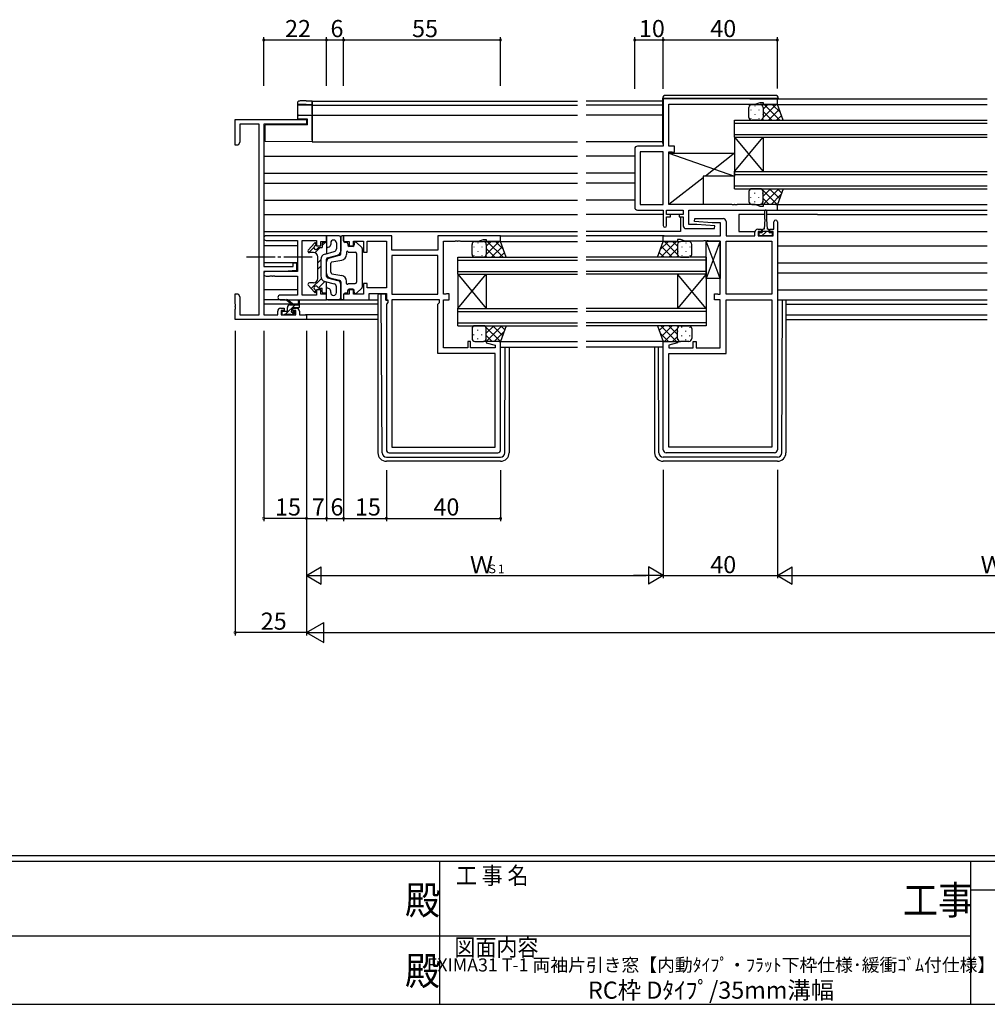
# Model space of a CAD drawing. Extents: x 0 to 1133, y 0 to 806.
# Drawn here: x 407 to 746, y 0 to 345 of the extents above; entities that cross this region are included whole.
import ezdxf
from ezdxf.enums import TextEntityAlignment as Align

# ---------------------------------------------------------------- set-up
doc = ezdxf.new("R2010")
doc.units = 0
doc.linetypes.add('YCENTER_1', pattern=[13, 10, -1, 1, -1])
for name, color, linetype in [('USER1', 3, 'CONTINUOUS'), ('YKK_11', 7, 'CONTINUOUS'), ('YKK_12', 2, 'CONTINUOUS'), ('YKK_13', 4, 'CONTINUOUS'), ('YKK_D', 6, 'CONTINUOUS'), ('YKK_ZWAK', 7, 'CONTINUOUS')]:
    doc.layers.add(name, color=color, linetype=linetype)
doc.styles.get("Standard").update_dxf_attribs({"font": 'ROMANS.SHX', "bigfont": 'EXTFONT.SHX'})
doc.styles.add('YKK_OSSTYLE1', font='romans.shx', dxfattribs={"width": 0.9, "bigfont": 'EXTFONT.SHX'})

# ---------------------------------------------------------------- blocks, each defined once
blk = doc.blocks.new('A201')
at = {"layer": 'YKK_ZWAK', "color": 254, "linetype": 'Continuous'}
for p, q in [((571, 35), (21, 35)), ((544, 34), (21, 34)), ((296, 34), (296, 9)), ((389, 34), (389, 9)), ((21, 9), (544, 9))]:
    blk.add_line(p, q, dxfattribs=at)
at = {"layer": 'YKK_ZWAK', "color": 131, "linetype": 'Continuous'}
for p, q in [((437.7, 29), (389, 29)), ((205, 21), (297, 21)), ((297, 21), (389, 21))]:
    blk.add_line(p, q, dxfattribs=at)
at = {"layer": 'YKK_ZWAK', "color": 131, "linetype": 'Continuous', "style": 'YKK_OSSTYLE1', "width": 0.9}
for s, p in [('工 事 名', (298.87, 30.05)), ('図面内容', (298.58, 17.47))]:
    blk.add_text(s, height=3, dxfattribs=at).set_placement(p)
at = {"layer": 'YKK_ZWAK', "color": 254, "linetype": 'Continuous', "style": 'YKK_OSSTYLE1', "width": 0.9}
for s, p in [('殿', (289.94, 24.75)), ('工事', (377.17, 24.75)), ('殿', (289.94, 12.37))]:
    blk.add_text(s, height=5, dxfattribs=at).set_placement(p)

msp = doc.modelspace()

# ---------------------------------------------------------------- linework, layer by layer
at = {"layer": 'YKK_11', "color": 0, "linetype": 'ByBlock', "lineweight": -2}
for p, q in [((672.35, 317.24), (632.35, 317.24)), ((632.35, 317.24), (632.35, 300.64)), ((634.35, 300.64), (634.35, 315.31)), ((634.35, 315.31), (664.61, 315.31)), ((664.61, 315.31), (666.35, 315.94)), ((666.35, 315.94), (667.35, 315.94)), ((667.35, 315.94), (667.35, 315.24)), ((667.35, 315.24), (672.35, 315.24)), ((672.35, 315.24), (672.35, 317.24)), ((482.35, 300.94), (482.35, 309.94)), ((482.35, 309.94), (507.35, 309.94)), ((490.72, 308.31), (483.98, 308.31)), ((483.98, 308.31), (483.98, 302.03)), ((490.72, 241.57), (490.72, 308.31)), ((507.35, 308.31), (492.35, 308.31)), ((492.35, 308.31), (492.35, 258.44)), ((507.35, 309.94), (507.35, 308.31)), ((483.35, 300.94), (482.35, 300.94)), ((483.98, 302.03), (483.35, 300.94)), ((632.35, 300.64), (623.35, 300.64)), ((636.35, 300.64), (634.35, 300.64)), ((636.35, 298.54), (636.35, 300.64)), ((622.35, 299.64), (622.35, 279.24)), ((624.28, 298.71), (624.28, 280.17)), ((632.35, 298.71), (624.28, 298.71)), ((624.28, 298.71), (624.28, 280.17)), ((632.35, 280.17), (632.35, 298.71)), ((634.35, 280.17), (634.35, 298.71)), ((634.35, 298.71), (635.15, 298.71)), ((635.15, 298.71), (635.31, 298.63)), ((635.31, 298.63), (635.47, 298.54)), ((635.47, 298.54), (636.35, 298.54)), ((624.28, 280.17), (632.35, 280.17)), ((656.39, 280.17), (634.35, 280.17)), ((656.57, 280.05), (656.39, 280.17)), ((657.12, 280.05), (656.57, 280.05)), ((657.3, 280.17), (657.12, 280.05)), ((657.39, 280.17), (657.3, 280.17)), ((657.57, 280.05), (657.39, 280.17)), ((658.12, 280.05), (657.57, 280.05)), ((658.3, 280.17), (658.12, 280.05)), ((664.61, 280.17), (658.3, 280.17)), ((666.35, 279.54), (664.61, 280.17)), ((667.35, 279.54), (666.35, 279.54)), ((672.35, 280.24), (667.35, 280.24)), ((667.35, 280.24), (667.35, 279.54)), ((672.35, 278.24), (672.35, 280.24)), ((623.35, 278.24), (632.35, 278.24)), ((632.35, 278.24), (632.35, 272.84)), ((633.55, 276.74), (633.55, 278.24)), ((633.55, 278.24), (639.35, 278.24)), ((634.95, 276.74), (633.55, 276.74)), ((634.95, 275.94), (634.95, 276.74)), ((639.35, 276.74), (637.95, 276.74)), ((637.95, 276.74), (637.95, 275.94)), ((639.35, 278.24), (639.35, 276.74)), ((641.28, 273.24), (641.28, 278.24)), ((641.28, 278.24), (672.35, 278.24)), ((633.55, 272.84), (633.55, 275.94)), ((633.55, 275.94), (634.95, 275.94)), ((637.95, 275.94), (639.35, 275.94)), ((639.35, 275.94), (639.35, 272.74)), ((644.15, 273.24), (641.28, 273.24)), ((643.33, 274.28), (643.37, 275.24)), ((649.54, 273.74), (643.33, 274.28)), ((643.37, 275.24), (653.35, 275.24)), ((650.37, 272.7), (644.15, 273.24)), ((652.42, 273.74), (649.54, 273.74)), ((650.32, 271.74), (650.37, 272.7)), ((652.42, 269.24), (652.42, 273.74)), ((654.35, 274.24), (654.35, 269.24)), ((671.15, 271.54), (671.15, 274.14)), ((672.35, 274.14), (672.35, 194.24)), ((514.35, 269.24), (493.16, 269.24)), ((514.35, 267.24), (514.35, 269.24)), ((537.28, 269.24), (520.35, 269.24)), ((520.35, 269.24), (520.35, 267.24)), ((537.28, 264.24), (537.28, 269.24)), ((575.35, 269.24), (553.35, 269.24)), ((553.35, 269.24), (553.35, 264.24)), ((575.35, 267.24), (575.35, 269.24)), ((632.35, 267.24), (632.35, 269.24)), ((632.35, 269.24), (652.42, 269.24)), ((640.35, 271.74), (650.32, 271.74)), ((654.35, 269.24), (664.45, 269.24)), ((664.45, 269.24), (664.45, 270.54)), ((665.45, 271.54), (666.75, 271.54)), ((666.75, 270.74), (665.65, 270.74)), ((665.65, 270.74), (665.65, 269.24)), ((665.65, 269.24), (670.85, 269.24)), ((666.75, 271.54), (666.75, 270.74)), ((669.75, 270.74), (669.75, 271.54)), ((669.75, 271.54), (671.15, 271.54)), ((670.85, 270.74), (669.75, 270.74)), ((670.85, 269.24), (670.85, 270.74)), ((493.16, 267.61), (504.22, 267.61)), ((504.22, 267.61), (504.22, 256.74)), ((505.85, 248.47), (505.85, 267.61)), ((505.85, 267.61), (510.85, 267.61)), ((510.85, 267.61), (510.85, 265.74)), ((510.85, 265.74), (512.35, 265.74)), ((512.35, 265.74), (512.35, 267.24)), ((512.35, 267.24), (514.35, 267.24)), ((520.35, 267.24), (522.35, 267.24)), ((522.35, 267.24), (522.35, 265.74)), ((522.35, 265.74), (523.85, 265.74)), ((523.85, 265.74), (523.85, 267.31)), ((523.85, 267.31), (527.35, 267.31)), ((527.35, 267.31), (527.35, 263.54)), ((528.55, 263.54), (528.55, 267.31)), ((528.55, 267.31), (535.35, 267.31)), ((535.35, 267.31), (535.35, 250.97)), ((555.35, 248.77), (555.35, 267.31)), ((555.35, 267.31), (559.39, 267.31)), ((559.39, 267.31), (559.57, 267.43)), ((559.57, 267.43), (560.12, 267.43)), ((560.12, 267.43), (560.3, 267.31)), ((560.3, 267.31), (560.39, 267.31)), ((560.39, 267.31), (560.57, 267.43)), ((560.57, 267.43), (561.12, 267.43)), ((561.12, 267.43), (561.3, 267.31)), ((561.3, 267.31), (567.61, 267.31)), ((567.61, 267.31), (569.35, 267.94)), ((569.35, 267.94), (570.35, 267.94)), ((570.35, 267.94), (570.35, 267.24)), ((570.35, 267.24), (575.35, 267.24)), ((637.35, 267.24), (632.35, 267.24)), ((638.35, 267.94), (637.35, 267.94)), ((637.35, 267.94), (637.35, 267.24)), ((640.08, 267.31), (638.35, 267.94)), ((646.39, 267.31), (640.08, 267.31)), ((646.57, 267.43), (646.39, 267.31)), ((647.12, 267.43), (646.57, 267.43)), ((647.3, 267.31), (647.12, 267.43)), ((647.39, 267.31), (647.3, 267.31)), ((647.57, 267.43), (647.39, 267.31)), ((648.12, 267.43), (647.57, 267.43)), ((648.3, 267.31), (648.12, 267.43)), ((652.35, 267.31), (648.3, 267.31)), ((652.35, 248.77), (652.35, 267.31)), ((654.35, 248.77), (654.35, 267.31)), ((654.35, 267.31), (670.42, 267.31)), ((670.42, 267.31), (670.42, 248.77)), ((670.42, 267.31), (670.42, 248.77)), ((527.35, 263.54), (528.55, 263.54)), ((553.35, 264.24), (537.28, 264.24)), ((553.35, 262.31), (537.28, 262.31)), ((537.28, 262.31), (537.28, 248.77)), ((553.35, 262.31), (537.28, 262.31)), ((553.35, 248.77), (553.35, 262.31)), ((502.65, 258.44), (502.65, 259.74)), ((502.65, 259.74), (503.85, 259.74)), ((503.85, 259.74), (503.85, 257.13)), ((492.35, 258.44), (502.65, 258.44)), ((499.35, 256.74), (492.35, 256.74)), ((492.35, 256.74), (492.35, 241.57)), ((504.22, 256.74), (493.16, 256.74)), ((503.85, 257.13), (499.35, 256.74)), ((493.16, 255.11), (494.39, 255.11)), ((494.39, 255.11), (494.57, 255.23)), ((494.57, 255.23), (495.12, 255.23)), ((495.12, 255.23), (495.3, 255.11)), ((495.3, 255.11), (495.39, 255.11)), ((495.39, 255.11), (495.57, 255.23)), ((495.57, 255.23), (496.12, 255.23)), ((496.12, 255.23), (496.3, 255.11)), ((496.3, 255.11), (504.22, 255.11)), ((504.22, 255.11), (504.22, 248.47)), ((528.55, 252.54), (527.35, 252.54)), ((527.35, 252.54), (527.35, 248.77)), ((528.55, 250.97), (528.55, 252.54)), ((482.35, 245.4), (482.35, 248.94)), ((482.35, 248.94), (483.35, 248.94)), ((483.35, 248.94), (483.98, 247.85)), ((504.22, 248.47), (498.16, 248.47)), ((510.85, 248.47), (505.85, 248.47)), ((512.35, 250.34), (510.85, 250.34)), ((510.85, 250.34), (510.85, 248.47)), ((512.35, 248.84), (512.35, 250.34)), ((514.35, 248.84), (512.35, 248.84)), ((514.35, 246.84), (514.35, 248.84)), ((522.35, 248.84), (520.35, 248.84)), ((520.35, 248.84), (520.35, 246.84)), ((523.85, 250.34), (522.35, 250.34)), ((522.35, 250.34), (522.35, 248.84)), ((523.85, 248.77), (523.85, 250.34)), ((527.35, 248.77), (523.85, 248.77)), ((535.35, 250.97), (528.55, 250.97)), ((529.28, 246.84), (529.28, 249.04)), ((529.28, 249.04), (535.35, 249.04)), ((535.35, 249.04), (535.35, 246.84)), ((537.28, 248.77), (553.35, 248.77)), ((556.22, 248.77), (555.35, 248.77)), ((556.38, 248.86), (556.22, 248.77)), ((556.55, 248.94), (556.38, 248.86)), ((557.35, 248.94), (556.55, 248.94)), ((557.35, 246.84), (557.35, 248.94)), ((650.35, 246.84), (650.35, 248.94)), ((650.35, 248.94), (651.15, 248.94)), ((651.15, 248.94), (651.31, 248.86)), ((651.31, 248.86), (651.47, 248.77)), ((651.47, 248.77), (652.35, 248.77)), ((670.42, 248.77), (654.35, 248.77)), ((482.47, 245.22), (482.35, 245.4)), ((482.47, 244.67), (482.47, 245.22)), ((483.98, 247.85), (483.98, 241.57)), ((498.16, 246.84), (514.35, 246.84)), ((520.35, 246.84), (529.28, 246.84)), ((535.35, 246.84), (535.88, 246.84)), ((535.88, 245.84), (535.35, 245.31)), ((535.35, 245.31), (535.35, 194.24)), ((535.88, 246.84), (535.88, 245.84)), ((537.28, 246.84), (537.28, 195.17)), ((553.95, 246.84), (537.28, 246.84)), ((537.28, 246.84), (537.28, 195.17)), ((553.35, 245.24), (553.95, 245.84)), ((553.35, 228.04), (553.35, 245.24)), ((553.95, 245.84), (553.95, 246.84)), ((555.35, 229.97), (555.35, 246.84)), ((555.35, 246.84), (557.35, 246.84)), ((652.35, 246.84), (650.35, 246.84)), ((652.35, 229.97), (652.35, 246.84)), ((654.35, 228.04), (654.35, 246.84)), ((654.35, 246.84), (670.42, 246.84)), ((670.42, 246.84), (670.42, 195.17)), ((670.42, 246.84), (670.42, 195.17)), ((482.35, 244.48), (482.47, 244.67)), ((482.35, 244.4), (482.35, 244.48)), ((482.47, 244.22), (482.35, 244.4)), ((482.35, 243.48), (482.47, 243.67)), ((482.35, 239.94), (482.35, 243.48)), ((482.47, 243.67), (482.47, 244.22)), ((483.98, 241.57), (490.72, 241.57)), ((492.35, 241.57), (497.25, 241.57)), ((497.25, 241.57), (497.25, 242.84)), ((498.25, 243.84), (499.55, 243.84)), ((499.55, 243.04), (498.45, 243.04)), ((498.45, 243.04), (498.45, 241.57)), ((498.45, 241.57), (503.65, 241.57)), ((499.55, 243.84), (499.55, 243.04)), ((502.55, 243.04), (502.55, 243.84)), ((502.55, 243.84), (503.85, 243.84)), ((503.65, 243.04), (502.55, 243.04)), ((503.65, 241.57), (503.65, 243.04)), ((504.85, 242.84), (504.85, 241.57)), ((504.85, 241.57), (507.35, 241.57)), ((507.35, 241.57), (507.35, 239.94)), ((507.35, 239.94), (482.35, 239.94)), ((564.85, 232.24), (563.85, 232.24)), ((563.85, 232.24), (563.85, 229.97)), ((564.85, 229.97), (564.85, 232.24)), ((570.38, 232.24), (570.32, 231.72)), ((570.32, 231.72), (573.42, 230.89)), ((575.35, 232.24), (570.38, 232.24)), ((575.35, 194.24), (575.35, 232.24)), ((632.35, 194.24), (632.35, 232.24)), ((632.35, 232.24), (637.31, 232.24)), ((637.37, 231.72), (634.28, 230.89)), ((637.31, 232.24), (637.37, 231.72)), ((642.85, 229.97), (642.85, 232.24)), ((642.85, 232.24), (643.85, 232.24)), ((643.85, 232.24), (643.85, 229.97)), ((573.42, 228.04), (553.35, 228.04)), ((563.85, 229.97), (555.35, 229.97)), ((573.42, 229.97), (564.85, 229.97)), ((573.42, 230.89), (573.42, 229.97)), ((573.42, 195.17), (573.42, 228.04)), ((634.28, 230.89), (634.28, 229.97)), ((634.28, 229.97), (642.85, 229.97)), ((634.28, 195.17), (634.28, 228.04)), ((634.28, 228.04), (654.35, 228.04)), ((643.85, 229.97), (652.35, 229.97)), ((536.35, 193.24), (574.35, 193.24)), ((537.28, 195.17), (573.42, 195.17)), ((671.35, 193.24), (633.35, 193.24)), ((670.42, 195.17), (634.28, 195.17))]:
    msp.add_line(p, q, dxfattribs=at)
for centre, radius, start, end in [((623.35, 299.64), 1, 90, 180), ((623.35, 279.24), 1, 180, 270), ((632.95, 272.84), 0.6, 180, 0), ((640.35, 272.74), 1, 180, 270), ((653.35, 274.24), 1, 0, 90), ((671.75, 274.14), 0.6, 360, 180), ((493.16, 268.43), 0.815, 90, 270), ((665.45, 270.54), 1, 90, 180), ((493.16, 255.93), 0.815, 90, 270), ((498.16, 247.66), 0.815, 90, 270), ((498.25, 242.84), 1, 90, 180), ((503.85, 242.84), 1, 0, 90), ((536.35, 194.24), 1, 180, 270), ((574.35, 194.24), 1, 270, 360), ((633.35, 194.24), 1, 180, 270), ((671.35, 194.24), 1, 270, 360)]:
    msp.add_arc(centre, radius, start, end, dxfattribs=at)
at = {"layer": 'YKK_12'}
for p, q in [((509.35, 316.44), (509.35, 302.14)), ((509.35, 316.44), (602.35, 316.44)), ((509.35, 315.04), (602.35, 315.04)), ((632.15, 316.44), (605.35, 316.44)), ((632.15, 315.04), (605.35, 315.04)), ((662.35, 315.24), (745.85, 315.24)), ((662.65, 317.24), (745.85, 317.24)), ((509.35, 311.54), (602.35, 311.54)), ((632.15, 311.54), (605.35, 311.54)), ((657.35, 303.74), (657.35, 309.74)), ((657.35, 309.74), (745.85, 309.74)), ((657.35, 308.74), (745.85, 308.74)), ((657.35, 304.74), (745.85, 304.74)), ((657.35, 303.74), (657.35, 291.74)), ((657.35, 303.74), (667.35, 291.74)), ((657.35, 291.74), (667.35, 303.74)), ((657.35, 303.74), (745.85, 303.74)), ((667.35, 303.74), (667.35, 291.74)), ((509.35, 302.14), (602.35, 302.14)), ((632.15, 302.14), (605.35, 302.14)), ((492.35, 297.14), (602.35, 297.14)), ((622.35, 297.14), (605.35, 297.14)), ((492.35, 291.19), (602.35, 291.19)), ((622.35, 291.19), (605.35, 291.19)), ((657.35, 285.74), (657.35, 291.74)), ((657.35, 291.74), (745.85, 291.74)), ((657.35, 290.74), (745.85, 290.74)), ((492.35, 287.69), (602.35, 287.69)), ((622.35, 287.69), (605.35, 287.69)), ((657.35, 286.74), (745.85, 286.74)), ((657.35, 285.74), (745.85, 285.74)), ((492.35, 281.74), (602.35, 281.74)), ((622.35, 281.74), (605.35, 281.74)), ((671.85, 280.24), (745.85, 280.24)), ((492.35, 276.74), (602.35, 276.74)), ((632.35, 276.74), (605.35, 276.74)), ((638.35, 276.74), (634.65, 276.74)), ((668, 276.74), (658.85, 276.74)), ((658.85, 276.74), (658.85, 270.74)), ((686.35, 276.74), (668.5, 276.74)), ((672.05, 278.24), (745.85, 278.24)), ((686.35, 276.74), (745.85, 276.74)), ((638.35, 275.94), (638.35, 270.74)), ((492.35, 270.74), (602.35, 270.74)), ((575.05, 269.24), (602.35, 269.24)), ((638.35, 270.74), (605.35, 270.74)), ((632.65, 269.24), (605.35, 269.24)), ((658.85, 270.74), (664.47, 270.74)), ((672.35, 270.74), (745.85, 270.74)), ((504.22, 265.74), (492.35, 265.74)), ((574.85, 267.24), (602.35, 267.24)), ((632.35, 267.24), (605.35, 267.24)), ((672.35, 265.74), (745.85, 265.74)), ((504.22, 259.79), (492.35, 259.79)), ((560.35, 255.74), (560.35, 261.74)), ((560.35, 261.74), (602.35, 261.74)), ((560.35, 260.74), (602.35, 260.74)), ((647.35, 261.74), (605.35, 261.74)), ((647.35, 260.74), (605.35, 260.74)), ((647.35, 261.74), (647.35, 255.74)), ((672.35, 259.79), (745.85, 259.79)), ((560.35, 256.74), (602.35, 256.74)), ((560.35, 255.74), (560.35, 243.74)), ((560.35, 255.74), (570.35, 243.74)), ((560.35, 243.74), (570.35, 255.74)), ((560.35, 255.74), (602.35, 255.74)), ((570.35, 255.74), (570.35, 243.74)), ((647.35, 256.74), (605.35, 256.74)), ((647.35, 255.74), (605.35, 255.74)), ((637.35, 255.74), (637.35, 243.74)), ((647.35, 255.74), (637.35, 243.74)), ((647.35, 243.74), (637.35, 255.74)), ((647.35, 255.74), (647.35, 243.74)), ((672.35, 256.29), (745.85, 256.29)), ((504.22, 250.34), (492.35, 250.34)), ((672.35, 250.34), (745.85, 250.34)), ((501.99, 245.34), (492.35, 245.34)), ((504.39, 245.34), (502.59, 245.34)), ((532.35, 245.34), (504.85, 245.34)), ((675.35, 245.34), (745.85, 245.34)), ((532.35, 241.57), (507.05, 241.57)), ((560.35, 237.74), (560.35, 243.74)), ((560.35, 243.74), (602.35, 243.74)), ((560.35, 242.74), (602.35, 242.74)), ((647.35, 243.74), (605.35, 243.74)), ((647.35, 242.74), (605.35, 242.74)), ((647.35, 243.74), (647.35, 237.74)), ((675.35, 241.57), (745.85, 241.57)), ((532.35, 239.94), (507.05, 239.94)), ((560.35, 238.74), (602.35, 238.74)), ((647.35, 238.74), (605.35, 238.74)), ((675.35, 239.94), (745.85, 239.94)), ((560.35, 237.74), (602.35, 237.74)), ((647.35, 237.74), (605.35, 237.74)), ((574.85, 232.24), (602.35, 232.24)), ((632.85, 232.24), (605.35, 232.24)), ((575.35, 230.24), (602.35, 230.24)), ((632.35, 230.24), (605.35, 230.24))]:
    msp.add_line(p, q, dxfattribs=at)
at = {"layer": 'YKK_13'}
for p, q in [((632.15, 317.44), (632.65, 317.44)), ((632.15, 301.64), (632.15, 317.44)), ((632.65, 317.44), (672.15, 317.44)), ((671.65, 318.44), (633.15, 318.44)), ((672.15, 317.44), (672.65, 317.44)), ((672.65, 317.44), (672.65, 317.24)), ((504.35, 315.51), (504.35, 316.14)), ((504.35, 315.42), (504.35, 315.51)), ((504.35, 311.16), (504.35, 315.42)), ((504.66, 315.21), (504.64, 315.21)), ((504.64, 315.13), (509.35, 315.05)), ((507.29, 316.54), (509.35, 316.57)), ((509.35, 315.17), (507.29, 315.21)), ((509.35, 316.57), (509.35, 316.27)), ((509.35, 315.47), (509.35, 316.27)), ((509.35, 315.47), (509.35, 315.17)), ((509.35, 315.05), (509.35, 315.17)), ((509.35, 315.05), (509.35, 314.75)), ((509.35, 311.84), (509.35, 314.75)), ((662.35, 310.74), (662.35, 314.24)), ((663.35, 315.24), (666.35, 315.24)), ((664.43, 314.82), (664.43, 314.62)), ((672.35, 315.24), (666.35, 315.24)), ((667.26, 314.66), (667.26, 314.62)), ((667.35, 313.55), (669.04, 315.24)), ((667.35, 310.72), (671.87, 315.24)), ((667.35, 314.24), (667.35, 310.74)), ((667.35, 314.24), (667.35, 310.74)), ((667.71, 315.24), (673.21, 309.74)), ((670.54, 315.24), (673.38, 312.41)), ((674.35, 309.74), (672.35, 315.24)), ((504.35, 310.2), (504.35, 311.16)), ((504.64, 311.46), (507.32, 311.51)), ((507.32, 311.51), (509.35, 311.54)), ((509.35, 311.84), (509.35, 311.54)), ((509.35, 311.54), (509.35, 311.24)), ((509.35, 302.74), (509.35, 311.24)), ((663.01, 313.41), (663.01, 313.21)), ((664.43, 311.79), (664.43, 311.59)), ((665.84, 313.41), (665.84, 313.21)), ((667.26, 311.79), (667.26, 311.59)), ((667.35, 312.78), (670.39, 309.74)), ((669.19, 309.74), (672.97, 313.52)), ((672.02, 309.74), (673.73, 311.44)), ((507.65, 308.14), (492.85, 308.01)), ((492.85, 302.89), (492.85, 308.01)), ((507.32, 310.15), (504.35, 310.2)), ((507.65, 310.14), (507.32, 310.15)), ((507.65, 308.14), (507.65, 310.14)), ((663.01, 310.38), (663.01, 310.18)), ((666.35, 309.74), (663.35, 309.74)), ((665.84, 310.38), (665.84, 310.18)), ((666.35, 309.74), (674.35, 309.74)), ((666.37, 309.74), (666.37, 309.74)), ((667.15, 310.15), (667.56, 309.74)), ((492.85, 302.29), (492.85, 302.89)), ((509.35, 302.14), (492.85, 302.29)), ((509.35, 302.74), (509.35, 302.14)), ((634.35, 298.17), (657.35, 290.17)), ((634.35, 280.17), (634.35, 298.17)), ((634.35, 298.17), (657.35, 298.17)), ((657.35, 298.17), (647.12, 290.17)), ((657.35, 298.17), (657.35, 290.17)), ((657.35, 290.17), (646.35, 290.17)), ((646.35, 290.17), (646.35, 280.17)), ((646.35, 289.56), (634.35, 280.17)), ((662.35, 284.74), (662.35, 281.24)), ((663.01, 285.51), (663.01, 285.68)), ((666.35, 285.74), (663.35, 285.74)), ((664.43, 284.09), (664.43, 284.29)), ((665.84, 285.51), (665.84, 285.71)), ((666.35, 285.74), (674.35, 285.74)), ((666.77, 285.74), (672.27, 280.24)), ((666.95, 285.54), (667.16, 285.74)), ((667.26, 284.09), (667.26, 284.29)), ((667.31, 280.24), (672.81, 285.74)), ((667.35, 283.1), (669.99, 285.74)), ((667.35, 281.24), (667.35, 284.74)), ((667.35, 281.24), (667.35, 284.74)), ((669.59, 285.74), (673.08, 282.26)), ((670.14, 280.24), (673.6, 283.7)), ((674.35, 285.74), (672.35, 280.24)), ((672.42, 285.74), (673.83, 284.33)), ((646.35, 280.17), (634.35, 280.17)), ((663.01, 282.48), (663.01, 282.68)), ((663.35, 280.24), (666.35, 280.24)), ((664.43, 281.06), (664.43, 281.26)), ((665.84, 282.48), (665.84, 282.68)), ((672.35, 280.24), (666.35, 280.24)), ((666.58, 280.27), (666.61, 280.24)), ((667.26, 281.06), (667.26, 281.26)), ((667.35, 282.33), (669.44, 280.24)), ((668, 275.04), (668, 277.99)), ((668.5, 277.99), (668.5, 275.04)), ((668, 275.04), (667.75, 271.54)), ((668.5, 275.04), (668.75, 271.54)), ((518.85, 269.24), (514.35, 269.24)), ((514.35, 269.24), (514.35, 262.99)), ((520.35, 269.24), (519.85, 269.24)), ((520.35, 267.44), (520.35, 269.24)), ((665.95, 269.24), (665.95, 270.34)), ((665.95, 270.34), (667, 270.34)), ((670.55, 269.24), (665.95, 269.24)), ((666.92, 269.24), (668.25, 270.56)), ((667, 271.14), (667, 270.34)), ((667, 270.84), (669.5, 270.84)), ((667.75, 271.54), (667.4, 271.54)), ((668.25, 270.56), (668.52, 270.84)), ((669.1, 271.54), (668.75, 271.54)), ((669.5, 270.34), (669.5, 271.14)), ((669.5, 270.34), (670.55, 270.34)), ((670.55, 270.34), (670.55, 269.24)), ((507.97, 264.17), (510.12, 266.64)), ((510.65, 266.44), (510.65, 266.23)), ((512.85, 265.81), (514, 266.97)), ((512.85, 266.44), (512.85, 265.14)), ((513.85, 266.94), (513.35, 266.94)), ((514.32, 267.28), (514.35, 267.31)), ((515.85, 266.74), (515.85, 266.22)), ((517.85, 266.74), (517.85, 264.67)), ((519.35, 268.74), (519.35, 263.9)), ((519.35, 262.93), (519.35, 268.74)), ((521.35, 266.94), (520.85, 266.94)), ((521.85, 266.44), (521.85, 266.04)), ((524.05, 266.54), (524.05, 266.04)), ((526.69, 265.19), (524.89, 266.9)), ((565.35, 262.74), (565.35, 266.24)), ((566.35, 267.24), (569.35, 267.24)), ((567.43, 266.82), (567.43, 266.62)), ((575.35, 267.24), (569.35, 267.24)), ((570.26, 266.66), (570.26, 266.62)), ((570.35, 265.55), (572.04, 267.24)), ((570.35, 262.72), (574.87, 267.24)), ((570.35, 266.24), (570.35, 262.74)), ((570.35, 266.24), (570.35, 262.74)), ((570.71, 267.24), (576.21, 261.74)), ((573.54, 267.24), (576.38, 264.41)), ((577.35, 261.74), (575.35, 267.24)), ((630.35, 261.74), (632.35, 267.24)), ((634.15, 267.24), (631.31, 264.41)), ((636.98, 267.24), (631.48, 261.74)), ((632.35, 267.24), (638.35, 267.24)), ((637.35, 262.72), (632.83, 267.24)), ((637.35, 265.55), (635.65, 267.24)), ((637.35, 266.24), (637.35, 262.74)), ((637.35, 266.24), (637.35, 262.74)), ((637.44, 266.66), (637.44, 266.62)), ((641.35, 267.24), (638.35, 267.24)), ((640.27, 266.82), (640.27, 266.62)), ((642.35, 262.74), (642.35, 266.24)), ((647.35, 254.31), (647.35, 267.31)), ((647.35, 267.31), (652.35, 267.31)), ((652.35, 254.31), (647.35, 267.31)), ((652.35, 267.31), (647.35, 254.31)), ((652.35, 267.31), (652.35, 254.31)), ((508.17, 263.37), (509.95, 265.15)), ((509.85, 263.34), (508.35, 263.34)), ((510.31, 263.27), (512.18, 265.14)), ((511.74, 265.14), (512.85, 265.14)), ((513.84, 262.86), (517.1, 263.71)), ((515.1, 265.25), (514.72, 265.15)), ((514.72, 261.54), (518.22, 262.45)), ((515.47, 261.53), (518.97, 262.44)), ((521.35, 263.54), (521.35, 262.71)), ((521.95, 263.54), (524.35, 263.54)), ((523.55, 265.54), (522.35, 265.54)), ((524.85, 263.04), (524.85, 253.04)), ((526.85, 264.83), (526.85, 251.26)), ((566.01, 265.41), (566.01, 265.21)), ((566.01, 262.38), (566.01, 262.18)), ((567.43, 263.79), (567.43, 263.59)), ((568.84, 265.41), (568.84, 265.21)), ((568.84, 262.38), (568.84, 262.18)), ((570.26, 263.79), (570.26, 263.59)), ((570.35, 264.78), (573.39, 261.74)), ((572.19, 261.74), (575.97, 265.52)), ((575.02, 261.74), (576.73, 263.44)), ((632.67, 261.74), (630.96, 263.44)), ((635.5, 261.74), (631.72, 265.52)), ((637.35, 264.78), (634.31, 261.74)), ((637.44, 263.79), (637.44, 263.59)), ((638.85, 265.41), (638.85, 265.21)), ((638.85, 262.38), (638.85, 262.18)), ((640.27, 263.79), (640.27, 263.59)), ((641.68, 265.41), (641.68, 265.21)), ((641.68, 262.38), (641.68, 262.18)), ((511.35, 254.24), (511.35, 261.84)), ((511.35, 259.82), (512.35, 260.82)), ((512.35, 260.92), (512.35, 255.16)), ((514.35, 255.03), (514.35, 261.05)), ((514.35, 256), (514.35, 260.08)), ((515.85, 256.46), (515.85, 259.62)), ((516.26, 260.12), (519.7, 260.74)), ((569.35, 261.74), (566.35, 261.74)), ((569.35, 261.74), (577.35, 261.74)), ((569.37, 261.74), (569.37, 261.74)), ((570.15, 262.15), (570.56, 261.74)), ((638.35, 261.74), (630.35, 261.74)), ((637.54, 262.15), (637.13, 261.74)), ((638.33, 261.74), (638.32, 261.74)), ((638.35, 261.74), (641.35, 261.74)), ((511.35, 257.57), (512.35, 258.57)), ((516.26, 255.97), (519.7, 255.34)), ((507.97, 251.91), (510.12, 249.44)), ((509.85, 252.74), (508.35, 252.74)), ((509, 250.73), (512.55, 254.28)), ((511.51, 251), (513.75, 253.25)), ((513.84, 253.22), (517.1, 252.38)), ((514.35, 246.84), (514.35, 253.09)), ((514.72, 254.54), (518.22, 253.63)), ((515.47, 254.55), (518.97, 253.64)), ((519.35, 253.15), (519.35, 247.34)), ((519.35, 247.34), (519.35, 252.18)), ((521.35, 252.54), (521.35, 253.37)), ((521.95, 252.54), (524.35, 252.54)), ((652.35, 254.31), (647.35, 254.31)), ((510.04, 249.53), (510.59, 250.08)), ((510.65, 249.64), (510.65, 249.85)), ((511.74, 250.94), (512.85, 250.94)), ((512.85, 249.64), (512.85, 250.94)), ((513.85, 249.14), (513.35, 249.14)), ((514.08, 249.08), (514.35, 249.35)), ((515.1, 250.83), (514.72, 250.93)), ((515.85, 249.34), (515.85, 249.86)), ((517.85, 249.34), (517.85, 251.41)), ((520.35, 248.64), (520.35, 246.84)), ((521.35, 249.14), (520.85, 249.14)), ((521.85, 249.64), (521.85, 250.04)), ((523.55, 250.54), (522.35, 250.54)), ((524.05, 249.54), (524.05, 250.04)), ((526.69, 250.89), (524.89, 249.18)), ((532.35, 248.44), (532.35, 247.74)), ((533.55, 248.74), (532.65, 248.74)), ((533.55, 247.74), (533.55, 248.74)), ((533.85, 248.74), (533.55, 248.74)), ((535.15, 248.74), (533.85, 248.74)), ((535.15, 246.74), (535.15, 248.74)), ((499.92, 246.84), (492.35, 246.84)), ((500.03, 241.77), (503.33, 245.07)), ((502.35, 245.07), (500.53, 246.47)), ((502.95, 245.07), (500.73, 246.75)), ((501.65, 245.07), (504.85, 245.07)), ((504.55, 246.2), (504.35, 245.07)), ((504.85, 244.37), (504.85, 246.37)), ((518.85, 246.84), (514.35, 246.84)), ((514.85, 246.84), (532.35, 246.84)), ((520.35, 246.84), (519.85, 246.84)), ((532.35, 247.74), (532.35, 193.24)), ((533.83, 193.23), (533.55, 247.74)), ((535.15, 246.74), (535.85, 246.74)), ((672.35, 246.84), (745.85, 246.84)), ((673.86, 193.23), (674.13, 246.84)), ((675.34, 246.84), (675.34, 193.24)), ((498.65, 242.37), (498.65, 241.87)), ((500.35, 242.67), (498.95, 242.67)), ((498.95, 241.57), (499.45, 241.57)), ((499.65, 241.77), (501.75, 241.77)), ((500.65, 242.97), (500.65, 244.07)), ((501.95, 241.57), (502.55, 241.57)), ((502.08, 241.57), (503.16, 242.65)), ((502.25, 243.13), (502.25, 243.77)), ((502.55, 244.07), (504.55, 244.07)), ((503.05, 242.67), (502.71, 242.67)), ((502.76, 241.66), (503.26, 242.16)), ((504.58, 244.07), (504.84, 244.34)), ((565.35, 236.74), (565.35, 233.24)), ((566.01, 237.51), (566.01, 237.68)), ((566.01, 234.48), (566.01, 234.68)), ((569.35, 237.74), (566.35, 237.74)), ((567.43, 236.09), (567.43, 236.29)), ((568.84, 237.51), (568.84, 237.71)), ((568.84, 234.48), (568.84, 234.68)), ((569.35, 237.74), (577.35, 237.74)), ((569.77, 237.74), (575.27, 232.24)), ((569.95, 237.54), (570.16, 237.74)), ((570.26, 236.09), (570.26, 236.29)), ((570.31, 232.24), (575.81, 237.74)), ((570.35, 235.1), (572.99, 237.74)), ((570.35, 233.24), (570.35, 236.74)), ((570.35, 233.24), (570.35, 236.74)), ((572.59, 237.74), (576.08, 234.26)), ((573.14, 232.24), (576.6, 235.7)), ((577.35, 237.74), (575.35, 232.24)), ((575.42, 237.74), (576.83, 236.33)), ((638.35, 237.74), (630.35, 237.74)), ((630.35, 237.74), (632.35, 232.24)), ((632.67, 237.74), (630.96, 236.04)), ((634.15, 232.24), (631.31, 235.08)), ((636.98, 232.24), (631.48, 237.74)), ((635.5, 237.74), (631.72, 233.96)), ((637.35, 236.76), (632.83, 232.24)), ((637.35, 234.7), (634.31, 237.74)), ((637.54, 237.33), (637.13, 237.74)), ((637.35, 233.24), (637.35, 236.74)), ((637.35, 233.24), (637.35, 236.74)), ((637.44, 235.69), (637.44, 235.89)), ((638.33, 237.74), (638.32, 237.74)), ((638.35, 237.74), (641.35, 237.74)), ((638.85, 237.11), (638.85, 237.31)), ((640.27, 235.69), (640.27, 235.89)), ((641.68, 237.11), (641.68, 237.31)), ((642.35, 236.74), (642.35, 233.24)), ((566.35, 232.24), (569.35, 232.24)), ((567.43, 233.06), (567.43, 233.26)), ((575.35, 232.24), (569.35, 232.24)), ((569.58, 232.27), (569.61, 232.24)), ((570.26, 233.06), (570.26, 233.26)), ((570.35, 234.33), (572.44, 232.24)), ((632.35, 232.24), (638.35, 232.24)), ((637.35, 233.93), (635.65, 232.24)), ((637.44, 232.83), (637.44, 232.86)), ((641.35, 232.24), (638.35, 232.24)), ((638.85, 234.08), (638.85, 234.28)), ((640.27, 232.66), (640.27, 232.86)), ((641.68, 234.08), (641.68, 234.28)), ((576.86, 193.23), (577, 230.24)), ((578.35, 230.24), (578.35, 193.24)), ((629.34, 230.24), (629.34, 193.24)), ((630.83, 193.23), (630.69, 230.24)), ((535.33, 191.74), (575.36, 191.74)), ((575.35, 190.24), (535.35, 190.24)), ((672.36, 191.74), (632.33, 191.74)), ((672.34, 190.24), (632.34, 190.24))]:
    msp.add_line(p, q, dxfattribs=at)
at = {"layer": 'YKK_13', "linetype": 'YCENTER_1'}
msp.add_line((509.35, 261.74), (485.36, 261.74), dxfattribs=at)
at = {"layer": 'YKK_13', "flags": 128}
for points in [[(504.66, 316.45), (504.55, 316.43), (504.41, 316.33), (504.35, 316.14)], [(504.35, 315.42), (504.35, 315.36), (504.37, 315.31), (504.39, 315.26), (504.43, 315.21), (504.48, 315.18), (504.53, 315.15), (504.58, 315.13), (504.64, 315.13)], [(507.29, 315.21), (506.81, 315.21), (506.35, 315.22), (505.92, 315.22), (505.53, 315.23), (505.2, 315.23), (504.94, 315.22), (504.76, 315.22), (504.66, 315.21)], [(507.29, 316.54), (506.77, 316.53), (506.27, 316.51), (505.81, 316.5), (505.41, 316.49), (505.08, 316.48), (504.84, 316.46), (504.69, 316.45)]]:
    msp.add_lwpolyline(points, dxfattribs=at)
at = {"layer": 'YKK_13'}
for centre, radius, start, end in [((633.15, 317.44), 1, 90, 180), ((671.65, 317.44), 1, 0, 90), ((504.65, 315.51), 0.3, 180.0043, 269.0045), ((663.35, 314.24), 1, 89.9999, 179.9999), ((666.35, 314.24), 1, 359.9999, 89.9999), ((666.35, 314.24), 1, 359.9999, 89.9999), ((504.65, 311.16), 0.3, 91, 180), ((663.35, 310.74), 1, 179.9999, 269.9999), ((666.35, 310.74), 1, 269.9999, 359.9999), ((666.35, 310.74), 1, 269.9999, 359.9999), ((632.65, 301.64), 0.5, 180, 233.1301), ((663.35, 284.74), 1, 90.0001, 180.0001), ((666.35, 284.74), 1, 0.0001, 90.0001), ((666.35, 284.74), 1, 0.0001, 90.0001), ((663.35, 281.24), 1, 180.0001, 270.0001), ((666.35, 281.24), 1, 270.0001, 0.0001), ((666.35, 281.24), 1, 270.0001, 0.0001), ((668.25, 277.99), 0.25, 0, 180), ((518.85, 268.74), 0.5, 0, 90), ((519.85, 268.74), 0.5, 90, 180), ((667.4, 271.14), 0.4, 90, 180), ((669.1, 271.14), 0.4, 0, 90), ((510.65, 265.14), 0.7, 114.6243, 335.3757), ((510.35, 266.44), 0.3, 0, 138.9359), ((510.15, 266.23), 0.5, 294.6243, 0), ((513.35, 266.44), 0.5, 90, 180), ((513.85, 267.44), 0.5, 270, 0), ((514.85, 266.22), 1, 284.5742, 0), ((516.85, 266.74), 1, 0, 180), ((520.85, 267.44), 0.5, 180, 270), ((521.35, 266.44), 0.5, 0, 90), ((522.35, 266.04), 0.5, 180, 270), ((523.55, 266.04), 0.5, 270, 0), ((524.55, 266.54), 0.5, 46.3972, 180), ((566.35, 266.24), 1, 89.9999, 179.9999), ((569.35, 266.24), 1, 359.9999, 89.9999), ((569.35, 266.24), 1, 359.9999, 89.9999), ((638.35, 266.24), 1, 90.0001, 180.0001), ((638.35, 266.24), 1, 90.0001, 180.0001), ((641.35, 266.24), 1, 0.0001, 90.0001), ((508.35, 263.84), 0.5, 138.9359, 270), ((509.85, 261.84), 1.5, 0, 90), ((511.74, 264.64), 0.5, 90, 155.3757), ((514.35, 260.92), 2, 104.5742, 180), ((514.85, 264.67), 0.5, 104.5742, 180), ((516.85, 264.67), 1, 284.5742, 0), ((517.85, 263.9), 1.5, 284.5742, 0), ((518.85, 262.93), 0.5, 284.5742, 0), ((519.35, 262.71), 2, 280.3048, 0), ((521.65, 263.54), 0.3, 0, 180), ((524.35, 263.04), 0.5, 0, 90), ((526.35, 264.83), 0.5, 0, 46.3972), ((566.35, 262.74), 1, 179.9999, 269.9999), ((569.35, 262.74), 1, 269.9999, 359.9999), ((569.35, 262.74), 1, 269.9999, 359.9999), ((638.35, 262.74), 1, 180.0001, 270.0001), ((638.35, 262.74), 1, 180.0001, 270.0001), ((641.35, 262.74), 1, 270.0001, 0.0001), ((514.85, 261.05), 0.5, 104.5742, 180), ((515.85, 260.08), 1.5, 104.5742, 180), ((516.35, 259.62), 0.5, 100.3048, 180), ((515.85, 256), 1.5, 180, 255.4258), ((516.35, 256.46), 0.5, 180, 259.6952), ((519.35, 253.37), 2, 0, 79.6952), ((508.35, 252.24), 0.5, 90, 221.0641), ((509.85, 254.24), 1.5, 270, 0), ((514.35, 255.16), 2, 180, 255.4258), ((514.85, 255.03), 0.5, 180, 255.4258), ((516.85, 251.41), 1, 0, 75.4258), ((517.85, 252.18), 1.5, 0, 75.4258), ((518.85, 253.15), 0.5, 0, 75.4258), ((521.65, 252.54), 0.3, 180, 0), ((524.35, 253.04), 0.5, 270, 0), ((510.65, 250.94), 0.7, 24.6243, 245.3757), ((510.35, 249.64), 0.3, 221.0641, 0), ((510.15, 249.85), 0.5, 0, 65.3757), ((511.74, 251.44), 0.5, 204.6243, 270), ((513.35, 249.64), 0.5, 180, 270), ((513.85, 248.64), 0.5, 0, 90), ((514.85, 251.41), 0.5, 180, 255.4258), ((514.85, 249.86), 1, 0, 75.4258), ((516.85, 249.34), 1, 180, 0), ((520.85, 248.64), 0.5, 90, 180), ((521.35, 249.64), 0.5, 270, 0), ((522.35, 250.04), 0.5, 90, 180), ((523.55, 250.04), 0.5, 0, 90), ((524.55, 249.54), 0.5, 180, 313.6028), ((526.35, 251.26), 0.5, 313.6028, 0), ((532.65, 248.44), 0.3, 90, 180), ((500.55, 246.67), 0.2, 24.4171, 264.4171), ((501.65, 244.07), 1, 90, 180), ((504.65, 246.37), 0.2, 360, 240), ((518.85, 247.34), 0.5, 270, 0), ((519.85, 247.34), 0.5, 180, 270), ((498.95, 242.37), 0.3, 90, 180), ((498.95, 241.87), 0.3, 180, 270), ((499.45, 241.77), 0.2, 270, 360), ((500.35, 242.97), 0.3, 270, 360), ((501.95, 241.77), 0.2, 180, 270), ((502.25, 242.67), 0.25, 123.0557, 326.9443), ((501.95, 243.13), 0.3, 303.0557, 360), ((502.55, 243.77), 0.3, 90, 180), ((502.71, 242.37), 0.3, 90, 146.9443), ((502.55, 241.87), 0.3, 270, 315), ((503.05, 242.37), 0.3, 315, 90), ((504.55, 244.37), 0.3, 270, 360), ((566.35, 236.74), 1, 90.0001, 180.0001), ((569.35, 236.74), 1, 0.0001, 90.0001), ((569.35, 236.74), 1, 0.0001, 90.0001), ((638.35, 236.74), 1, 89.9999, 179.9999), ((638.35, 236.74), 1, 89.9999, 179.9999), ((641.35, 236.74), 1, 359.9999, 89.9999), ((566.35, 233.24), 1, 180.0001, 270.0001), ((569.35, 233.24), 1, 270.0001, 0.0001), ((569.35, 233.24), 1, 270.0001, 0.0001), ((638.35, 233.24), 1, 179.9999, 269.9999), ((638.35, 233.24), 1, 179.9999, 269.9999), ((641.35, 233.24), 1, 269.9999, 359.9999), ((535.35, 193.24), 3, 180, 270), ((535.33, 193.24), 1.5, 180.4523, 270), ((575.35, 193.24), 3, 270, 0), ((575.36, 193.24), 1.5, 270, 359.5477), ((632.34, 193.24), 3, 180, 270), ((632.33, 193.24), 1.5, 180.4523, 270), ((672.34, 193.24), 3, 270, 0), ((672.36, 193.24), 1.5, 270, 359.5477)]:
    msp.add_arc(centre, radius, start, end, dxfattribs=at)
at = {"layer": 'YKK_D'}
for p, q in [((492.35, 321.78), (492.35, 338.84)), ((514.35, 321.78), (514.35, 338.84)), ((514.35, 321.78), (514.35, 338.84)), ((520.35, 321.78), (520.35, 338.84)), ((520.35, 321.78), (520.35, 338.84)), ((575.35, 321.78), (575.35, 338.84)), ((622.35, 320.78), (622.35, 338.84)), ((632.35, 320.84), (632.35, 338.84)), ((632.35, 320.78), (632.35, 338.84)), ((672.35, 320.84), (672.35, 338.84)), ((492.35, 337.84), (514.35, 337.84)), ((514.35, 337.84), (520.35, 337.84)), ((520.35, 337.84), (575.35, 337.84)), ((622.35, 337.84), (632.35, 337.84)), ((632.35, 337.84), (672.35, 337.84)), ((482.35, 235.94), (482.35, 129.24)), ((492.35, 235.94), (492.35, 169.24)), ((507.35, 235.94), (507.35, 129.24)), ((514.35, 235.94), (514.35, 169.24)), ((514.35, 235.94), (514.35, 169.24)), ((520.35, 235.94), (520.35, 169.24)), ((507.35, 217.94), (507.35, 169.24)), ((507.35, 216.94), (507.35, 129.24)), ((507.35, 215.94), (507.35, 169.24)), ((507.35, 187.24), (507.35, 149.24)), ((520.35, 187.09), (520.35, 169.24)), ((535.35, 187.09), (535.35, 169.24)), ((535.35, 187.09), (535.35, 169.24)), ((575.35, 187.09), (575.35, 169.24)), ((632.35, 187.24), (632.35, 149.24)), ((632.35, 187.24), (632.35, 149.24)), ((672.35, 187.24), (672.35, 149.24)), ((672.35, 187.24), (672.35, 149.24)), ((507.35, 170.24), (492.35, 170.24)), ((507.35, 170.24), (514.35, 170.24)), ((514.35, 170.24), (520.35, 170.24)), ((520.35, 170.24), (535.35, 170.24)), ((535.35, 170.24), (575.35, 170.24)), ((513.35, 150.24), (626.35, 150.24)), ((632.35, 150.24), (672.35, 150.24)), ((678.35, 150.24), (816.35, 150.24)), ((507.35, 130.24), (482.35, 130.24)), ((514.35, 130.24), (980.35, 130.24))]:
    msp.add_line(p, q, dxfattribs=at)
at = {"layer": 'YKK_D', "lineweight": -2}
for p, q in [((507.35, 150.24), (512.54, 153.24)), ((512.54, 147.24), (512.54, 153.24)), ((632.35, 150.24), (627.15, 153.24)), ((627.15, 153.24), (627.15, 147.24)), ((672.35, 150.24), (677.54, 153.24)), ((677.54, 147.24), (677.54, 153.24)), ((507.35, 150.24), (512.54, 147.24)), ((507.35, 150.24), (517.74, 150.24)), ((632.35, 150.24), (621.95, 150.24)), ((632.35, 150.24), (627.15, 147.24)), ((672.35, 150.24), (677.54, 147.24)), ((672.35, 150.24), (682.74, 150.24)), ((507.35, 130.24), (513.41, 133.74)), ((513.41, 126.74), (513.41, 133.74)), ((507.35, 130.24), (513.41, 126.74)), ((507.35, 130.24), (519.47, 130.24))]:
    msp.add_line(p, q, dxfattribs=at)
at = {"layer": 'YKK_D', "linetype": 'ByBlock', "const_width": 0.85}
for points in [[(492.45, 337.84, 1), (492.24, 337.84, 1)], [(514.24, 337.84, 1), (514.45, 337.84, 1)], [(514.45, 337.84, 1), (514.24, 337.84, 1)], [(520.24, 337.84, 1), (520.45, 337.84, 1)], [(520.45, 337.84, 1), (520.24, 337.84, 1)], [(575.24, 337.84, 1), (575.45, 337.84, 1)], [(622.45, 337.84, 1), (622.24, 337.84, 1)], [(632.45, 337.84, 1), (632.24, 337.84, 1)], [(632.24, 337.84, 1), (632.45, 337.84, 1)], [(672.24, 337.84, 1), (672.45, 337.84, 1)], [(492.45, 170.24, 1), (492.24, 170.24, 1)], [(507.24, 170.24, 1), (507.45, 170.24, 1)], [(507.45, 170.24, 1), (507.24, 170.24, 1)], [(514.24, 170.24, 1), (514.45, 170.24, 1)], [(514.45, 170.24, 1), (514.24, 170.24, 1)], [(520.24, 170.24, 1), (520.45, 170.24, 1)], [(520.45, 170.24, 1), (520.24, 170.24, 1)], [(535.24, 170.24, 1), (535.45, 170.24, 1)], [(535.45, 170.24, 1), (535.24, 170.24, 1)], [(575.24, 170.24, 1), (575.45, 170.24, 1)], [(482.45, 130.24, 1), (482.24, 130.24, 1)]]:
    msp.add_lwpolyline(points, format="xyb", close=True, dxfattribs=at)

# ---------------------------------------------------------------- block references
at = {"layer": 'YKK_ZWAK', "xscale": 2, "yscale": 2, "zscale": 2}
msp.add_blockref('A201', (-38, -18), dxfattribs=at)

# ---------------------------------------------------------------- texts
at = {"layer": 'USER1', "color": 3}
for s, height, p in [('EXIMA31 T-1 両袖片引き窓【内動ﾀｲﾌﾟ・ﾌﾗｯﾄ下枠仕様･緩衝ｺﾞﾑ付仕様】', 4.5714, (649.11, 13.79)), ('RC枠 Dﾀｲﾌﾟ/35mm溝幅', 6, (649.11, 4.96))]:
    msp.add_text(s, height=height, dxfattribs=at).set_placement(p, align=Align.MIDDLE_CENTER)
at = {"layer": 'YKK_D'}
for s, height, p in [('22', 6, (499.83, 338.84)), ('6', 6, (515.75, 338.84)), ('10', 6, (623.83, 338.84)), ('40', 6, (648.83, 338.84)), ('55', 6, (544.33, 338.84)), ('15', 6, (496.33, 171.24)), ('7', 6, (509.25, 171.24)), ('6', 6, (515.75, 171.24)), ('15', 6, (524.33, 171.24)), ('40', 6, (551.83, 171.24)), ('Ｗ', 6, (564.57, 151.04)), ('40', 6, (648.83, 151.04)), ('Ｗ', 6, (743.51, 151.04)), ('Ｓ1', 3, (570.33, 151.04)), ('25', 6, (491.33, 131.24))]:
    msp.add_text(s, height=height, dxfattribs=at).set_placement(p)

doc.saveas('drawing.dxf')
